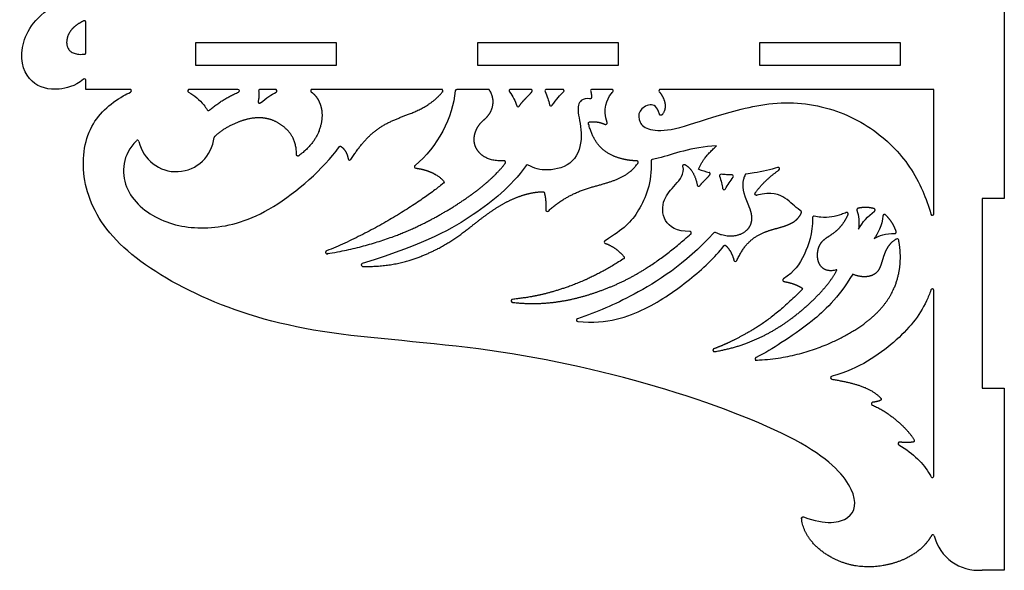
# Model space of a CAD drawing. Units: millimetres. Extents: x 10 to 825, y 26 to 573.
# Drawn here: x 10 to 276, y 27 to 175 of the extents above; entities that cross this region are included whole.
import ezdxf

# ---------------------------------------------------------------- set-up
doc = ezdxf.new("R2010")
doc.units = ezdxf.units.MM
doc.layers.add('Default', color=7, linetype='Continuous')
doc.layers.add('SIDE_2', color=7, linetype='Continuous')

# ---------------------------------------------------------------- blocks, each defined once
blk = doc.blocks.new('SE1')
at = {"layer": 'SIDE_2', "color": 7, "linetype": 'Continuous'}
for p, q in [((275.8, 177.74), (275.8, 126.74)), ((28.3, 166.03), (28.3, 174.26)), ((57.8, 168.67), (57.8, 162.67)), ((95.8, 168.67), (57.8, 168.67)), ((95.8, 162.67), (95.8, 168.67)), ((133.8, 168.67), (133.8, 162.67)), ((171.8, 168.67), (133.8, 168.67)), ((171.8, 162.67), (171.8, 168.67)), ((209.8, 168.67), (209.8, 162.67)), ((247.8, 168.67), (209.8, 168.67)), ((247.8, 162.67), (247.8, 168.67)), ((57.8, 162.67), (95.8, 162.67)), ((133.8, 162.67), (171.8, 162.67)), ((209.8, 162.67), (247.8, 162.67)), ((28.3, 156.17), (28.3, 158.58)), ((40.18, 156.17), (28.3, 156.17)), ((69.27, 156.17), (56.16, 156.17)), ((79.37, 156.17), (75.25, 156.17)), ((124.11, 156.17), (89.28, 156.17)), ((136.71, 156.17), (128.23, 156.17)), ((148.18, 156.17), (142.75, 156.17)), ((156.76, 156.17), (152.4, 156.17)), ((169.99, 156.17), (164.71, 156.17)), ((256.8, 156.17), (183.12, 156.17)), ((256.8, 122.67), (256.8, 156.17)), ((269.8, 126.74), (269.8, 75.74)), ((275.8, 126.74), (269.8, 126.74)), ((256.8, 52.07), (256.8, 102.04)), ((269.8, 75.74), (275.8, 75.74)), ((275.8, 75.74), (275.8, 26.74)), ((275.8, 26.74), (269.8, 26.74))]:
    blk.add_line(p, q, dxfattribs=at)
for centre, radius, start, end in [((27.9, 158.58), 0.4, 0, 128.1774), ((40.18, 155.77), 0.4, 294.9557, 90), ((56.16, 155.77), 0.4, 90, 241.0897), ((69.27, 155.77), 0.4, 292.9823, 90), ((75.25, 155.77), 0.4, 90, 189.1201), ((79.37, 155.77), 0.4, 297.5536, 90), ((89.28, 155.77), 0.4, 90, 235.0536), ((128.23, 155.77), 0.4, 90, 175.2051), ((142.75, 155.77), 0.4, 90, 218.1203), ((152.4, 155.77), 0.4, 90, 204.1406), ((156.76, 155.77), 0.4, 312.6725, 90), ((164.71, 155.77), 0.4, 90, 197.9611), ((169.99, 155.77), 0.4, 316.8679, 90), ((183.12, 155.77), 0.4, 90, 220.7309), ((75.11, 152.83), 0.4, 166.6436, 309.4957), ((144.8, 151.9), 0.4, 199.3708, 330.801), ((153.62, 152.12), 0.4, 191.2609, 323.8297), ((61.35, 150.83), 0.4, 211.2237, 311.0484), ((168.37, 147.1), 0.4, 246.6081, 17.0614), ((42.22, 142.07), 0.4, 11.8895, 134.5808), ((52.64, 144.26), 10.25, 191.8895, 354.099), ((99.39, 137.53), 0.4, 190.321, 327.4543), ((117.24, 135.35), 0.4, 129.0097, 262.4619), ((147.31, 135.44), 0.4, 58.7162, 143.505), ((181, 136.91), 0.4, 100.6037, 183.1173), ((201.09, 155.08), 21.81, 249.3041, 257.1055), ((199.44, 132.9), 0.4, 84.5607, 199.6813), ((202.41, 132.75), 0.4, 321.287, 89.6537), ((214.84, 134.75), 0.4, 304.5503, 108.2779), ((193.43, 130.47), 0.4, 189.3764, 323.0564), ((200.28, 129.55), 0.4, 188.7785, 331.2689), ((152.61, 123.7), 0.4, 176.1949, 312.059), ((256.4, 122.67), 0.4, 195.7913, 360), ((224.51, 121.61), 0.4, 77.075, 180.7448), ((197.8, 117.23), 0.4, 65.152, 137.3911), ((168.41, 115.08), 0.4, 121.8861, 249.32), ((102.89, 108.92), 0.4, 107.1015, 267.9342), ((203.34, 110.22), 0.4, 194.9705, 335.5008), ((216.49, 104.82), 0.4, 123.0004, 261.4638), ((256.4, 102.04), 0.4, 0, 161.0771), ((160.88, 94.04), 0.4, 108.9189, 265.3234), ((229.4, 78.52), 0.4, 105.7908, 260.6612), ((240.39, 71.53), 0.4, 96.9283, 247.7292), ((247.61, 60.82), 0.4, 82.619, 238.7198), ((256.4, 52.07), 0.4, 207.3284, 0), ((256.54, 35.87), 0.4, 14.0078, 150.7845), ((268.79, 38.93), 12.23, 194.0078, 274.714)]:
    blk.add_arc(centre, radius, start, end, dxfattribs=at)
for points, knots in [([(27.65, 158.89), (25.18, 156.95), (23.06, 156.39), (21.07, 156.23), (18.29, 156.01), (15.77, 156.57), (13.81, 158.37), (11.85, 160.17), (10.46, 163.23), (11.22, 167.42), (11.88, 171.07), (14.17, 175.57), (20, 178.72)], [0, 0, 0, 0, 0.199535, 0.199535, 0.199535, 0.478532, 0.478532, 0.478532, 0.757529, 0.757529, 0.757529, 1, 1, 1, 1]), ([(221.71, 41.05), (227.72, 38.86), (231.47, 39.38), (233.57, 40.89), (235.73, 42.44), (236.13, 45.05), (234.53, 48.48), (232.93, 51.91), (229.33, 56.15), (220.95, 60.89), (212.58, 65.62), (199.43, 70.84), (184.61, 75.34), (169.78, 79.83), (153.28, 83.59), (137.13, 85.87), (120.98, 88.15), (105.18, 88.94), (92.1, 90.98), (79.01, 93.02), (68.64, 96.31), (59.58, 100.41), (50.51, 104.51), (42.76, 109.42), (37.48, 114.6), (32.19, 119.77), (29.37, 125.2), (28.22, 130.58), (27.07, 135.96), (27.58, 141.28), (29.52, 145.38), (31.45, 149.48), (34.81, 152.35), (38.37, 154.38), (39.02, 154.75), (39.68, 155.1), (40.35, 155.41)], [0, 0, 0, 0, 0.086889, 0.086889, 0.086889, 0.176551, 0.176551, 0.176551, 0.266213, 0.266213, 0.266213, 0.355875, 0.355875, 0.355875, 0.445537, 0.445537, 0.445537, 0.535199, 0.535199, 0.535199, 0.624861, 0.624861, 0.624861, 0.714522, 0.714522, 0.714522, 0.804184, 0.804184, 0.804184, 0.893846, 0.893846, 0.893846, 0.983508, 0.983508, 0.983508, 1, 1, 1, 1]), ([(55.97, 155.42), (57.52, 154.56), (58.93, 153.41), (60.08, 151.96), (60.41, 151.54), (60.72, 151.09), (61, 150.62)], [0, 0, 0, 0, 0.774604, 0.774604, 0.774604, 1, 1, 1, 1]), ([(168.75, 147.22), (167.65, 150.82), (168.56, 153.4), (169.92, 155.08), (170.03, 155.22), (170.16, 155.36), (170.28, 155.5)], [0, 0, 0, 0, 0.919619, 0.919619, 0.919619, 1, 1, 1, 1]), ([(164.03, 153.6), (163.33, 153.79), (162.41, 153.64), (161.81, 153.17), (161.07, 152.58), (160.81, 151.5), (161, 149.84), (161.18, 148.19), (161.8, 145.95), (161.77, 143.54), (161.74, 141.13), (161.05, 138.54), (159.38, 136.89), (157.71, 135.24), (155.05, 134.53), (152.8, 134.46), (150.71, 134.4), (148.96, 134.9), (147.52, 135.78)], [0, 0, 0, 0, 0.140206, 0.140206, 0.140206, 0.314516, 0.314516, 0.314516, 0.488826, 0.488826, 0.488826, 0.663135, 0.663135, 0.663135, 0.837445, 0.837445, 0.837445, 1, 1, 1, 1]), ([(182.87, 149.47), (182.31, 151.64), (181.32, 152.05), (180.34, 151.96), (179.25, 151.86), (178.16, 151.16), (177.64, 150.26), (177.12, 149.35), (177.17, 148.23), (177.63, 147.33), (178.09, 146.42), (178.96, 145.72), (180.47, 145.35), (181.97, 144.98), (184.11, 144.94), (187.16, 145.62), (190.21, 146.31), (194.18, 147.71), (199.07, 149.2), (203.97, 150.69), (209.8, 152.26), (215.66, 152.51), (221.51, 152.76), (227.4, 151.68), (232.55, 149.56), (237.7, 147.45), (242.13, 144.3), (245.64, 140.81), (249.15, 137.32), (251.74, 133.5), (253.8, 128.77), (254.65, 126.82), (255.4, 124.72), (256.02, 122.56)], [0, 0, 0, 0, 0.087784, 0.087784, 0.087784, 0.184712, 0.184712, 0.184712, 0.281639, 0.281639, 0.281639, 0.378567, 0.378567, 0.378567, 0.475495, 0.475495, 0.475495, 0.572422, 0.572422, 0.572422, 0.66935, 0.66935, 0.66935, 0.766278, 0.766278, 0.766278, 0.863205, 0.863205, 0.863205, 0.960133, 0.960133, 0.960133, 1, 1, 1, 1]), ([(41.94, 142.35), (38.11, 138.58), (37.76, 133.79), (39.27, 129.95), (40.84, 125.92), (44.45, 122.93), (48.52, 121.11), (52.6, 119.28), (57.15, 118.62), (62.11, 118.98), (67.07, 119.34), (72.43, 120.71), (78.82, 124.62), (85.09, 128.46), (92.36, 134.74), (96.52, 140.68)], [0, 0, 0, 0, 0.193642, 0.193642, 0.193642, 0.396145, 0.396145, 0.396145, 0.598647, 0.598647, 0.598647, 0.80115, 0.80115, 0.80115, 1, 1, 1, 1]), ([(198.28, 140.95), (191.37, 140.64), (186.59, 138.65), (182.55, 137.66), (182, 137.52), (181.46, 137.4), (180.93, 137.3)], [0, 0, 0, 0, 0.879087, 0.879087, 0.879087, 1, 1, 1, 1]), ([(146.99, 135.68), (142.53, 129.65), (138.19, 126.2), (132.64, 122.44), (127.2, 118.76), (120.6, 114.78), (102.77, 109.3)], [0, 0, 0, 0, 0.505378, 0.505378, 0.505378, 1, 1, 1, 1]), ([(180.6, 136.89), (180.91, 131.15), (179.11, 126.78), (177.26, 123.71), (175.26, 120.36), (173.21, 118.54), (168.2, 115.42)], [0, 0, 0, 0, 0.478885, 0.478885, 0.478885, 1, 1, 1, 1]), ([(191.04, 117.92), (187.53, 117.86), (185.52, 119.18), (184.53, 120.84), (183.47, 122.61), (183.59, 124.77), (184.2, 126.39), (184.82, 128.01), (185.93, 129.1), (187.23, 130.55), (188.39, 131.84), (189.71, 133.41), (189.19, 135.46)], [0, 0, 0, 0, 0.244793, 0.244793, 0.244793, 0.506037, 0.506037, 0.506037, 0.767281, 0.767281, 0.767281, 1, 1, 1, 1]), ([(202.42, 133.15), (201.93, 133.15), (201.43, 133.17), (200.94, 133.19), (200.46, 133.22), (199.97, 133.25), (199.48, 133.3)], [0, 0, 0, 0, 0.507642, 0.507642, 0.507642, 1, 1, 1, 1]), ([(214.71, 135.12), (212.95, 134.54), (210.52, 134.01), (208.42, 133.67), (207.67, 133.54), (206.95, 133.44), (206.27, 133.36)], [0, 0, 0, 0, 0.733873, 0.733873, 0.733873, 1, 1, 1, 1]), ([(220.96, 123.46), (220.9, 123.5), (220.84, 123.54), (220.78, 123.58), (219.27, 124.56), (218.32, 125.81), (216.68, 126.9), (215.17, 127.91), (213.08, 128.78), (209.12, 127.64)], [0, 0, 0, 0, 0.021019, 0.021019, 0.021019, 0.530579, 0.530579, 0.530579, 1, 1, 1, 1]), ([(233.19, 122.99), (232.78, 122.82), (232.36, 122.65), (231.89, 122.49), (230.33, 121.95), (228.37, 121.57), (226.36, 121.73), (225.77, 121.78), (225.18, 121.87), (224.6, 122)], [0, 0, 0, 0, 0.185508, 0.185508, 0.185508, 0.816154, 0.816154, 0.816154, 1, 1, 1, 1]), ([(224.11, 121.61), (224.17, 117.31), (223.02, 114.21), (221.93, 111.84), (220.57, 108.93), (219.29, 107.11), (216.27, 105.15)], [0, 0, 0, 0, 0.448408, 0.448408, 0.448408, 1, 1, 1, 1]), ([(197.51, 117.51), (189.63, 108.94), (182.05, 104.25), (176.02, 101.01), (170.5, 98.05), (166.27, 96.31), (160.75, 94.41)], [0, 0, 0, 0, 0.522236, 0.522236, 0.522236, 1, 1, 1, 1]), ([(160.85, 93.64), (168.98, 92.97), (174.41, 94.92), (178.86, 97.1), (183.64, 99.44), (187.29, 102.04), (190.93, 104.98), (194.44, 107.81), (197.94, 110.95), (200.18, 114.02)], [0, 0, 0, 0, 0.321939, 0.321939, 0.321939, 0.667514, 0.667514, 0.667514, 1, 1, 1, 1]), ([(234.97, 106.42), (230.89, 99.86), (227.18, 96.43), (224.04, 93.88), (220.91, 91.33), (218.35, 89.66), (215.62, 87.9), (213.5, 86.53), (211.27, 85.1), (208.9, 84)], [0, 0, 0, 0, 0.359929, 0.359929, 0.359929, 0.719858, 0.719858, 0.719858, 1, 1, 1, 1]), ([(256.02, 102.17), (255.67, 101.14), (255.27, 100.15), (254.82, 99.19), (252.9, 95.11), (250.14, 91.7), (245.91, 88.04), (241.99, 84.64), (236.8, 81.03), (229.29, 78.91)], [0, 0, 0, 0, 0.10859, 0.10859, 0.10859, 0.571506, 0.571506, 0.571506, 1, 1, 1, 1]), ([(247.4, 60.47), (251.43, 58.03), (254.02, 55.48), (255.71, 52.51), (255.82, 52.31), (255.94, 52.1), (256.04, 51.89)], [0, 0, 0, 0, 0.935157, 0.935157, 0.935157, 1, 1, 1, 1])]:
    blk.add_open_spline(points, degree=3, knots=knots, dxfattribs=at)
for points, weights, knots in [([(28.3, 174.26), (28.3, 174.4), (28.23, 174.52), (28.11, 174.6), (27.99, 174.67), (27.85, 174.68), (27.72, 174.61), (25.82, 173.67), (24.4, 172.59), (23.64, 170.99), (22.52, 168.63), (22.86, 165.16), (27.94, 165.63), (28.15, 165.65), (28.3, 165.81), (28.3, 166.03)], [1, 0.915919038772, 0.915919038772, 1, 0.915919038772, 0.915919038772, 1, 1, 1, 1, 1, 1, 1, 0.826152859318, 0.826152859318, 1], [0, 0, 0, 0, 0.017754, 0.017754, 0.017754, 0.035509, 0.035509, 0.035509, 0.413616, 0.413616, 0.413616, 0.97416, 0.97416, 0.97416, 1, 1, 1, 1]), ([(89.05, 155.44), (89.94, 154.82), (90.61, 153.98), (91.12, 152.92), (91.81, 151.47), (92.22, 149.6), (91.7, 146.99), (91.19, 144.52), (89.84, 141.38), (85.69, 138.29), (85.59, 138.22), (85.48, 138.19), (85.36, 138.22), (85.24, 138.25), (85.15, 138.32), (85.09, 138.43), (85.06, 138.49), (85.05, 138.55), (85.05, 138.62)], [1, 1, 1, 1, 1, 1, 1, 1, 1, 1, 0.938435792873, 0.938435792873, 1, 0.938435792873, 0.938435792873, 1, 0.979294980857, 0.979294980857, 1], [0, 0, 0, 0, 0.264001, 0.264001, 0.264001, 0.620961, 0.620961, 0.620961, 0.959918, 0.959918, 0.959918, 0.975472, 0.975472, 0.975472, 0.991027, 0.991027, 0.991027, 1, 1, 1, 1]), ([(99.72, 137.31), (103.81, 143.72), (107.18, 146.17), (111.69, 148.06), (115.77, 149.77), (120.79, 151.03), (124.42, 155.52), (124.52, 155.64), (124.54, 155.8), (124.47, 155.94), (124.4, 156.09), (124.27, 156.17), (124.11, 156.17)], [1, 1, 1, 1, 1, 1, 1, 0.897262060245, 0.897262060245, 1, 0.897262060245, 0.897262060245, 1], [0, 0, 0, 0, 0.510853, 0.510853, 0.510853, 0.974242, 0.974242, 0.974242, 0.987121, 0.987121, 0.987121, 1, 1, 1, 1]), ([(140.98, 136.93), (137.4, 136.8), (135.61, 137.81), (134.49, 138.96), (133.28, 140.19), (132.85, 141.59), (132.94, 143.02), (133.03, 144.44), (133.63, 145.89), (134.55, 146.94), (135.46, 148), (136.69, 148.67), (137.49, 150.36), (138.11, 151.7), (138.47, 153.68), (137.05, 155.98), (136.98, 156.1), (136.86, 156.17), (136.71, 156.17)], [1, 1, 1, 1, 1, 1, 1, 1, 1, 1, 1, 1, 1, 1, 1, 1, 0.914973341541, 0.914973341541, 1], [0, 0, 0, 0, 0.194625, 0.194625, 0.194625, 0.40359, 0.40359, 0.40359, 0.612556, 0.612556, 0.612556, 0.821522, 0.821522, 0.821522, 0.986615, 0.986615, 0.986615, 1, 1, 1, 1]), ([(145.15, 151.71), (145.86, 152.97), (147.27, 154.05), (148.49, 155.51), (148.59, 155.64), (148.61, 155.8), (148.55, 155.94), (148.48, 156.08), (148.34, 156.17), (148.18, 156.17)], [1, 1, 1, 1, 0.895906601143, 0.895906601143, 1, 0.895906601143, 0.895906601143, 1], [0, 0, 0, 0, 0.860206, 0.860206, 0.860206, 0.930103, 0.930103, 0.930103, 1, 1, 1, 1]), ([(164.33, 155.65), (164.48, 155.19), (164.55, 154.64), (164.54, 153.98), (164.53, 153.85), (164.48, 153.74), (164.37, 153.67), (164.27, 153.59), (164.15, 153.57), (164.03, 153.6)], [1, 1, 1, 1, 0.932726821432, 0.932726821432, 1, 0.932726821432, 0.932726821432, 1], [0, 0, 0, 0, 0.732746, 0.732746, 0.732746, 0.866373, 0.866373, 0.866373, 1, 1, 1, 1]), ([(182.82, 155.51), (183.08, 155.21), (183.33, 154.86), (183.56, 154.47), (184.37, 153.09), (184.97, 151.13), (183.57, 149.33), (183.48, 149.2), (183.33, 149.15), (183.18, 149.18), (183.02, 149.21), (182.91, 149.32), (182.87, 149.47)], [1, 1, 1, 1, 1, 1, 1, 0.899198108416, 0.899198108416, 1, 0.899198108416, 0.899198108416, 1], [0, 0, 0, 0, 0.199304, 0.199304, 0.199304, 0.902094, 0.902094, 0.902094, 0.951047, 0.951047, 0.951047, 1, 1, 1, 1]), ([(85.05, 138.62), (85.14, 142.87), (82.8, 145.57), (80.2, 147.08), (77.44, 148.69), (74.4, 148.94), (70.76, 147.83), (68.17, 147.05), (65.28, 145.57), (62.96, 143.46), (62.89, 143.4), (62.84, 143.31), (62.83, 143.21)], [1, 1, 1, 1, 1, 1, 1, 1, 1, 1, 0.956121924545, 0.956121924545, 1], [0, 0, 0, 0, 0.351415, 0.351415, 0.351415, 0.724969, 0.724969, 0.724969, 0.990863, 0.990863, 0.990863, 1, 1, 1, 1]), ([(176.74, 136.92), (175.08, 136.95), (173.5, 137.2), (171.9, 137.7), (168.64, 138.72), (165.33, 140.73), (163.75, 146.9), (163.72, 147.01), (163.74, 147.13), (163.8, 147.22), (163.87, 147.32), (163.96, 147.38), (164.08, 147.4), (165.39, 147.58), (166.76, 147.36), (168.21, 146.74)], [1, 1, 1, 1, 1, 1, 1, 0.942079124191, 0.942079124191, 1, 0.942079124191, 0.942079124191, 1, 1, 1, 1], [0, 0, 0, 0, 0.261739, 0.261739, 0.261739, 0.79706, 0.79706, 0.79706, 0.810267, 0.810267, 0.810267, 0.823475, 0.823475, 0.823475, 1, 1, 1, 1]), ([(96.52, 140.68), (96.59, 140.77), (96.68, 140.83), (96.79, 140.84), (96.9, 140.86), (97.01, 140.83), (97.09, 140.77), (98.1, 140.01), (98.73, 138.9), (98.99, 137.46)], [1, 0.946816799504, 0.946816799504, 1, 0.946816799504, 0.946816799504, 1, 1, 1, 1], [0, 0, 0, 0, 0.059532, 0.059532, 0.059532, 0.119064, 0.119064, 0.119064, 1, 1, 1, 1]), ([(93.14, 112.67), (92.94, 112.59), (92.85, 112.4), (92.91, 112.19), (92.96, 111.99), (93.15, 111.87), (93.36, 111.91), (107.01, 114.22), (116.13, 118.11), (123.78, 122.45), (131.71, 126.95), (138.06, 131.91), (141.32, 136.29), (141.41, 136.42), (141.42, 136.58), (141.35, 136.72), (141.28, 136.86), (141.14, 136.94), (140.98, 136.93)], [1, 0.828975469709, 0.828975469709, 1, 0.828975469709, 0.828975469709, 1, 1, 1, 1, 1, 1, 1, 0.897681068281, 0.897681068281, 1, 0.897681068281, 0.897681068281, 1], [0, 0, 0, 0, 0.010035, 0.010035, 0.010035, 0.02007, 0.02007, 0.02007, 0.493774, 0.493774, 0.493774, 0.98462, 0.98462, 0.98462, 0.99231, 0.99231, 0.99231, 1, 1, 1, 1]), ([(152.88, 123.4), (158.02, 128.05), (162.61, 129.28), (166.91, 130.49), (170.8, 131.59), (174.46, 132.67), (177.06, 136.29), (177.15, 136.41), (177.16, 136.56), (177.09, 136.7), (177.02, 136.83), (176.89, 136.92), (176.74, 136.92)], [1, 1, 1, 1, 1, 1, 1, 0.903620288645, 0.903620288645, 1, 0.903620288645, 0.903620288645, 1], [0, 0, 0, 0, 0.509423, 0.509423, 0.509423, 0.970992, 0.970992, 0.970992, 0.985496, 0.985496, 0.985496, 1, 1, 1, 1]), ([(189.19, 135.46), (189.15, 135.62), (189.21, 135.77), (189.34, 135.88), (189.46, 135.98), (189.63, 135.99), (189.77, 135.91), (191.53, 134.96), (192.69, 132.52), (193.04, 130.41)], [1, 0.891780943033, 0.891780943033, 1, 0.891780943033, 0.891780943033, 1, 1, 1, 1], [0, 0, 0, 0, 0.058491, 0.058491, 0.058491, 0.116982, 0.116982, 0.116982, 1, 1, 1, 1]), ([(117.19, 134.95), (120.45, 134.52), (122.96, 133.37), (124.7, 131.51), (124.77, 131.43), (124.81, 131.32), (124.8, 131.21), (124.8, 131.1), (124.75, 131), (124.66, 130.93), (119.7, 126.75), (106.84, 118.13), (93.14, 112.67)], [1, 1, 1, 1, 0.945898673644, 0.945898673644, 1, 0.945898673644, 0.945898673644, 1, 1, 1, 1], [0, 0, 0, 0, 0.318213, 0.318213, 0.318213, 0.32973, 0.32973, 0.32973, 0.341248, 0.341248, 0.341248, 1, 1, 1, 1]), ([(193.75, 130.23), (194.6, 131.36), (195.7, 132.19), (196.45, 133.19), (196.53, 133.3), (196.55, 133.43), (196.5, 133.56), (196.46, 133.69), (196.35, 133.78), (196.22, 133.82)], [1, 1, 1, 1, 0.919384009062, 0.919384009062, 1, 0.919384009062, 0.919384009062, 1], [0, 0, 0, 0, 0.842075, 0.842075, 0.842075, 0.921037, 0.921037, 0.921037, 1, 1, 1, 1]), ([(206.27, 133.36), (206.13, 133.35), (206.02, 133.27), (205.95, 133.14), (204.75, 130.6), (205.51, 128.33), (206.15, 126.69), (206.9, 124.73), (207.47, 123.64), (207.64, 122.25), (207.81, 120.87), (207.59, 119.18), (206.02, 117.93), (204.48, 116.7), (201.66, 115.89), (197.97, 117.6)], [1, 0.915825295414, 0.915825295414, 1, 1, 1, 1, 1, 1, 1, 1, 1, 1, 1, 1, 1], [0, 0, 0, 0, 0.014367, 0.014367, 0.014367, 0.231845, 0.231845, 0.231845, 0.489881, 0.489881, 0.489881, 0.747918, 0.747918, 0.747918, 1, 1, 1, 1]), ([(209.12, 127.64), (208.96, 127.59), (208.79, 127.65), (208.69, 127.79), (208.59, 127.93), (208.58, 128.11), (208.68, 128.25), (210.37, 130.68), (212.73, 132.81), (215.06, 134.42)], [1, 0.87788084723, 0.87788084723, 1, 0.87788084723, 0.87788084723, 1, 1, 1, 1], [0, 0, 0, 0, 0.050249, 0.050249, 0.050249, 0.100498, 0.100498, 0.100498, 1, 1, 1, 1]), ([(102.87, 108.52), (110.68, 108.23), (116.87, 110.27), (121.5, 112.47), (126.57, 114.87), (129.79, 117.45), (132.86, 119.84), (135.93, 122.24), (138.86, 124.44), (142.05, 126.03), (145.13, 127.57), (148.46, 128.55), (151.44, 128.61), (151.63, 128.61), (151.79, 128.5), (151.84, 128.32), (152.2, 127.02), (152.33, 125.49), (152.21, 123.72)], [1, 1, 1, 1, 1, 1, 1, 1, 1, 1, 1, 1, 1, 0.860620416466, 0.860620416466, 1, 1, 1, 1], [0, 0, 0, 0, 0.215246, 0.215246, 0.215246, 0.450493, 0.450493, 0.450493, 0.68574, 0.68574, 0.68574, 0.9132, 0.9132, 0.9132, 0.921807, 0.921807, 0.921807, 1, 1, 1, 1]), ([(203.7, 110.06), (205.98, 115.05), (208.68, 116.71), (211.23, 117.71), (213.97, 118.78), (216.54, 119.1), (218.46, 120.14), (219.62, 120.76), (220.53, 121.63), (221.12, 122.95), (221.21, 123.15), (221.14, 123.35), (220.96, 123.46)], [1, 1, 1, 1, 1, 1, 1, 1, 1, 1, 0.835299360934, 0.835299360934, 1], [0, 0, 0, 0, 0.359796, 0.359796, 0.359796, 0.745666, 0.745666, 0.745666, 0.976796, 0.976796, 0.976796, 1, 1, 1, 1]), ([(230.7, 107.61), (228.21, 106.87), (226.79, 107.78), (226.08, 108.99), (225.36, 110.2), (225.35, 111.71), (225.61, 112.92), (225.88, 114.14), (226.43, 115.06), (227.47, 115.89), (228.51, 116.71), (230.05, 117.44), (231.42, 118.92), (232.3, 119.88), (233.12, 121.16), (233.71, 122.46), (233.78, 122.61), (233.75, 122.78), (233.64, 122.9), (233.52, 123.02), (233.35, 123.06), (233.19, 122.99)], [1, 1, 1, 1, 1, 1, 1, 1, 1, 1, 1, 1, 1, 1, 1, 1, 0.883777875887, 0.883777875887, 1, 0.883777875887, 0.883777875887, 1], [0, 0, 0, 0, 0.206969, 0.206969, 0.206969, 0.413938, 0.413938, 0.413938, 0.620907, 0.620907, 0.620907, 0.827876, 0.827876, 0.827876, 0.961639, 0.961639, 0.961639, 0.98082, 0.98082, 0.98082, 1, 1, 1, 1]), ([(240.82, 123.36), (240.95, 123.45), (241, 123.59), (240.98, 123.75), (240.95, 123.9), (240.84, 124.02), (240.69, 124.06), (239.2, 124.49), (237.68, 124.44), (236.39, 124.15), (236.28, 124.13), (236.19, 124.06), (236.13, 123.96), (236.07, 123.86), (236.06, 123.75), (236.1, 123.64)], [1, 0.898761273429, 0.898761273429, 1, 0.898761273429, 0.898761273429, 1, 1, 1, 1, 0.94305833938, 0.94305833938, 1, 0.94305833938, 0.94305833938, 1], [0, 0, 0, 0, 0.045689, 0.045689, 0.045689, 0.091377, 0.091377, 0.091377, 0.931866, 0.931866, 0.931866, 0.965933, 0.965933, 0.965933, 1, 1, 1, 1]), ([(246.3, 117.36), (246.44, 117.36), (246.55, 117.42), (246.63, 117.53), (246.7, 117.64), (246.72, 117.77), (246.68, 117.9), (246.5, 118.39), (246.3, 118.86), (246.08, 119.29), (245.44, 120.58), (244.64, 121.6), (243.75, 122.38), (243.63, 122.48), (243.48, 122.51), (243.33, 122.45), (243.19, 122.39), (243.1, 122.27), (243.08, 122.11)], [1, 0.925280097349, 0.925280097349, 1, 0.925280097349, 0.925280097349, 1, 1, 1, 1, 1, 1, 1, 0.900591002408, 0.900591002408, 1, 0.900591002408, 0.900591002408, 1], [0, 0, 0, 0, 0.042583, 0.042583, 0.042583, 0.085166, 0.085166, 0.085166, 0.291747, 0.291747, 0.291747, 0.901447, 0.901447, 0.901447, 0.950724, 0.950724, 0.950724, 1, 1, 1, 1]), ([(143.25, 99.63), (143.04, 99.6), (142.89, 99.44), (142.89, 99.23), (142.89, 99.02), (143.03, 98.86), (143.25, 98.83), (152.23, 97.78), (160.03, 99.42), (167.04, 101.98), (174.86, 104.82), (181.7, 108.78), (191.31, 117.22), (191.44, 117.34), (191.48, 117.51), (191.42, 117.67), (191.36, 117.83), (191.21, 117.93), (191.04, 117.92)], [1, 0.830829757775, 0.830829757775, 1, 0.830829757775, 0.830829757775, 1, 1, 1, 1, 1, 1, 1, 0.879731827016, 0.879731827016, 1, 0.879731827016, 0.879731827016, 1], [0, 0, 0, 0, 0.010359, 0.010359, 0.010359, 0.020718, 0.020718, 0.020718, 0.475728, 0.475728, 0.475728, 0.982647, 0.982647, 0.982647, 0.991324, 0.991324, 0.991324, 1, 1, 1, 1]), ([(168.27, 114.71), (170.31, 113.94), (171.98, 112.75), (173.29, 111.15), (173.36, 111.06), (173.39, 110.95), (173.38, 110.84), (173.36, 110.72), (173.3, 110.63), (173.2, 110.56), (165.84, 105.77), (160.36, 103.64), (155.74, 102.19), (151.79, 100.95), (148.47, 100.21), (143.25, 99.63)], [1, 1, 1, 1, 0.942100709024, 0.942100709024, 1, 0.942100709024, 0.942100709024, 1, 1, 1, 1, 1, 1, 1], [0, 0, 0, 0, 0.16178, 0.16178, 0.16178, 0.170184, 0.170184, 0.170184, 0.178587, 0.178587, 0.178587, 0.621397, 0.621397, 0.621397, 1, 1, 1, 1]), ([(200.18, 114.02), (200.25, 114.12), (200.36, 114.18), (200.47, 114.19), (200.59, 114.2), (200.7, 114.16), (200.79, 114.07), (201.79, 113.1), (202.51, 111.78), (202.95, 110.12)], [1, 0.939853287677, 0.939853287677, 1, 0.939853287677, 0.939853287677, 1, 1, 1, 1], [0, 0, 0, 0, 0.061788, 0.061788, 0.061788, 0.123575, 0.123575, 0.123575, 1, 1, 1, 1]), ([(208.9, 84), (208.72, 83.91), (208.63, 83.73), (208.68, 83.54), (208.73, 83.34), (208.89, 83.22), (209.09, 83.24), (219.37, 83.81), (226.97, 86.69), (232.55, 89.67), (238.54, 92.87), (242.2, 96.19), (244.48, 99.67), (246.76, 103.16), (247.66, 106.82), (247.78, 110.27), (247.84, 112.15), (247.68, 113.96), (247.33, 115.61), (247.3, 115.73), (247.23, 115.83), (247.11, 115.88), (247, 115.94), (246.87, 115.94), (246.76, 115.88), (245.71, 115.37), (244.95, 114.56), (244.39, 113.68), (243.6, 112.45), (243.21, 111.09), (242.81, 109.76), (242.41, 108.44), (242.01, 107.16), (240.75, 106.39), (239.49, 105.61), (237.38, 105.35), (234.97, 106.42)], [1, 0.847157597786, 0.847157597786, 1, 0.847157597786, 0.847157597786, 1, 1, 1, 1, 1, 1, 1, 1, 1, 1, 1, 1, 1, 0.932569769148, 0.932569769148, 1, 0.932569769148, 0.932569769148, 1, 1, 1, 1, 1, 1, 1, 1, 1, 1, 1, 1, 1], [0, 0, 0, 0, 0.00999, 0.00999, 0.00999, 0.019979, 0.019979, 0.019979, 0.188757, 0.188757, 0.188757, 0.369609, 0.369609, 0.369609, 0.550461, 0.550461, 0.550461, 0.649177, 0.649177, 0.649177, 0.655737, 0.655737, 0.655737, 0.662297, 0.662297, 0.662297, 0.727423, 0.727423, 0.727423, 0.818282, 0.818282, 0.818282, 0.909141, 0.909141, 0.909141, 1, 1, 1, 1]), ([(197.55, 86.34), (197.35, 86.27), (197.25, 86.07), (197.3, 85.86), (197.36, 85.65), (197.54, 85.53), (197.76, 85.57), (205.26, 86.81), (211.37, 89.58), (216.84, 93.35), (223.38, 97.87), (229, 103.82), (230.7, 107.61)], [1, 0.825788315872, 0.825788315872, 1, 0.825788315872, 0.825788315872, 1, 1, 1, 1, 1, 1, 1], [0, 0, 0, 0, 0.013531, 0.013531, 0.013531, 0.027061, 0.027061, 0.027061, 0.47027, 0.47027, 0.47027, 1, 1, 1, 1]), ([(216.43, 104.42), (218.1, 104.17), (219.68, 103.62), (221.15, 102.79), (221.26, 102.72), (221.33, 102.62), (221.35, 102.49), (221.36, 102.37), (221.32, 102.24), (221.23, 102.15), (213.57, 94.55), (209.14, 91.98), (205.28, 89.91), (202.65, 88.5), (200.28, 87.32), (197.55, 86.34)], [1, 1, 1, 1, 0.930457432979, 0.930457432979, 1, 0.930457432979, 0.930457432979, 1, 1, 1, 1, 1, 1, 1], [0, 0, 0, 0, 0.151532, 0.151532, 0.151532, 0.162389, 0.162389, 0.162389, 0.173245, 0.173245, 0.173245, 0.665235, 0.665235, 0.665235, 1, 1, 1, 1]), ([(229.34, 78.13), (236, 77.03), (239.92, 75.77), (242.5, 73.03), (242.6, 72.93), (242.63, 72.8), (242.6, 72.66), (242.57, 72.53), (242.48, 72.43), (242.35, 72.38), (241.76, 72.17), (241.1, 72.02), (240.34, 71.93)], [1, 1, 1, 1, 0.920091865473, 0.920091865473, 1, 0.920091865473, 0.920091865473, 1, 1, 1, 1], [0, 0, 0, 0, 0.833137, 0.833137, 0.833137, 0.854966, 0.854966, 0.854966, 0.876795, 0.876795, 0.876795, 1, 1, 1, 1]), ([(240.24, 71.16), (244.82, 69.28), (249.81, 64.76), (251.5, 61.8), (251.56, 61.68), (251.57, 61.55), (251.51, 61.42), (251.45, 61.3), (251.34, 61.22), (251.21, 61.2), (250.12, 61.04), (248.94, 61.05), (247.66, 61.21)], [1, 1, 1, 1, 0.922951696855, 0.922951696855, 1, 0.922951696855, 0.922951696855, 1, 1, 1, 1], [0, 0, 0, 0, 0.767067, 0.767067, 0.767067, 0.786971, 0.786971, 0.786971, 0.806875, 0.806875, 0.806875, 1, 1, 1, 1]), ([(256.19, 36.07), (255.12, 34.16), (253.52, 32.41), (251.22, 30.96), (246.96, 28.29), (240.28, 26.62), (233.89, 28.29), (227.72, 29.9), (221.81, 34.63), (221.17, 40.63), (221.16, 40.77), (221.21, 40.9), (221.33, 40.99), (221.44, 41.08), (221.58, 41.1), (221.71, 41.05)], [1, 1, 1, 1, 1, 1, 1, 1, 1, 1, 0.916259777722, 0.916259777722, 1, 0.916259777722, 0.916259777722, 1], [0, 0, 0, 0, 0.211958, 0.211958, 0.211958, 0.603127, 0.603127, 0.603127, 0.981041, 0.981041, 0.981041, 0.99052, 0.99052, 0.99052, 1, 1, 1, 1])]:
    blk.add_rational_spline(points, weights, degree=3, knots=knots, dxfattribs=at)
for points, degree in [([(61.61, 150.53), (65.1, 153.57), (69.43, 155.4)], 2), ([(74.85, 155.71), (75.07, 154.37), (74.72, 152.93)], 2), ([(75.37, 152.52), (77.01, 153.88), (78.37, 154.8), (79.55, 155.42)], 3), ([(127.83, 155.8), (127.24, 148.75), (123.01, 140.53), (116.99, 135.66)], 3), ([(142.44, 155.52), (143.39, 154.31), (144.01, 152.95), (144.42, 151.77)], 3), ([(152.03, 155.61), (152.61, 154.31), (153.01, 153.12), (153.22, 152.04)], 3), ([(153.94, 151.89), (155.11, 153.48), (156.12, 154.64), (157.03, 155.48)], 3), ([(193.38, 134.67), (194.79, 137.99), (198.28, 140.95)], 2), ([(199.06, 132.76), (199.48, 131.6), (199.75, 130.42), (199.89, 129.49)], 3), ([(200.64, 129.36), (201.25, 130.48), (201.94, 131.52), (202.73, 132.5)], 3), ([(236.1, 123.64), (236.59, 122.11), (236.72, 120.4), (236.49, 118.51)], 3), ([(236.49, 118.51), (237.59, 120.44), (239.04, 122.05), (240.82, 123.36)], 3), ([(243.08, 122.11), (242.89, 119.64), (241.71, 117.11), (240.71, 116.02)], 3), ([(240.71, 116.02), (242.01, 116.89), (243.88, 117.34), (246.3, 117.36)], 3)]:
    blk.add_open_spline(points, degree=degree, dxfattribs=at)

msp = doc.modelspace()

# ---------------------------------------------------------------- block references
at = {"layer": 'Default'}
msp.add_blockref('SE1', (0, 0), dxfattribs=at)

doc.saveas('drawing.dxf')
